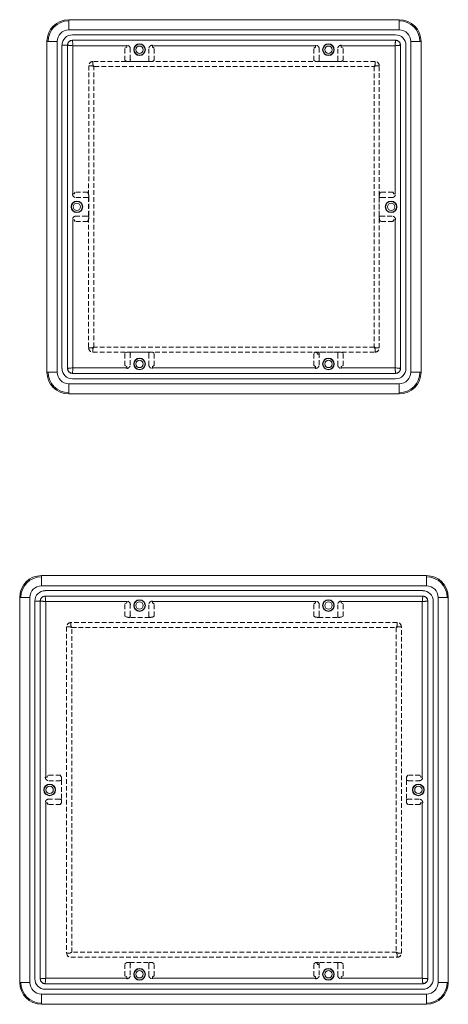
# Model space of a CAD drawing. Extents: x -2553 to 16903, y -23821 to -11697.
# Drawn here: x 6579 to 6697, y -12489 to -12218 of the extents above; entities that cross this region are included whole.
import ezdxf

# ---------------------------------------------------------------- set-up
doc = ezdxf.new("R2010")
doc.units = 0
doc.linetypes.add('HIDDEN', pattern=[1.905, 1.27, -0.635])
doc.layers.add('Ablak', color=4, linetype='CONTINUOUS')
doc.layers.add('Méret', color=3, linetype='CONTINUOUS')

# ---------------------------------------------------------------- blocks, each defined once
blk = doc.blocks.new('Kis MOA')
at = {"layer": 'Ablak', "linetype": 'Continuous', "lineweight": 15}
for p, q in [((-3320.19, -351.52), (-3320.19, -348.7)), ((-3228.83, -348.71), (-3320.19, -348.7)), ((-3229.19, -351.52), (-3229.19, -348.7)), ((-3229.19, -351.52), (-3320.19, -351.52)), ((-3326.19, -354.7), (-3323.37, -354.7)), ((-3326.19, -354.7), (-3326.19, -445.7)), ((-3323.37, -354.7), (-3323.37, -445.7)), ((-3319.16, -352.85), (-3230.21, -352.85)), ((-3230.21, -354.35), (-3319.16, -354.35)), ((-3319.16, -354.37), (-3230.21, -354.37)), ((-3230.21, -352.85), (-3230.21, -354.35)), ((-3226, -445.7), (-3226, -354.7)), ((-3226, -354.7), (-3223.19, -354.7)), ((-3223.19, -445.7), (-3223.19, -354.7)), ((-3322.04, -444.68), (-3322.04, -355.73)), ((-3320.54, -355.73), (-3320.54, -444.68)), ((-3320.52, -355.73), (-3320.52, -444.68)), ((-3278.23, -355.87), (-3319.02, -355.87)), ((-3319.02, -355.87), (-3319.02, -370.66)), ((-3230.35, -355.87), (-3271.15, -355.87)), ((-3230.35, -370.66), (-3230.35, -355.87)), ((-3228.85, -444.68), (-3228.85, -355.73)), ((-3228.83, -444.68), (-3228.83, -355.73)), ((-3227.34, -355.73), (-3227.34, -444.68)), ((-3319.02, -377.74), (-3319.02, -422.66)), ((-3230.35, -422.66), (-3230.35, -377.74)), ((-3319.02, -429.74), (-3319.02, -444.54)), ((-3230.35, -444.54), (-3230.35, -429.74)), ((-3326.19, -445.7), (-3323.37, -445.7)), ((-3319.16, -446.04), (-3230.21, -446.04)), ((-3319.16, -446.06), (-3230.21, -446.06)), ((-3319.02, -444.54), (-3278.23, -444.54)), ((-3271.15, -444.54), (-3230.35, -444.54)), ((-3226, -445.7), (-3223.19, -445.7)), ((-3320.19, -451.7), (-3320.19, -448.89)), ((-3320.19, -448.89), (-3229.19, -448.89)), ((-3230.21, -447.55), (-3319.16, -447.55)), ((-3229.19, -451.7), (-3229.19, -448.89)), ((-3320.19, -451.7), (-3229.19, -451.7))]:
    blk.add_line(p, q, dxfattribs=at)
at = {"layer": 'Ablak', "linetype": 'HIDDEN', "lineweight": 0}
for p, q in [((-3278.23, -356.23), (-3278.71, -356.52)), ((-3278.71, -359.89), (-3278.71, -356.52)), ((-3278.23, -356.23), (-3278.23, -355.73)), ((-3277.23, -359.68), (-3277.23, -356.73)), ((-3272.14, -356.73), (-3272.14, -359.68)), ((-3271.15, -356.23), (-3271.15, -355.73)), ((-3270.66, -356.52), (-3271.15, -356.23)), ((-3270.66, -359.89), (-3270.66, -356.52)), ((-3235.86, -360.2), (-3313.51, -360.18)), ((-3313.51, -361.08), (-3313.51, -360.18)), ((-3278.71, -359.89), (-3278.23, -360.18)), ((-3272, -360.2), (-3277.38, -360.2)), ((-3271.15, -360.18), (-3270.66, -359.89)), ((-3235.86, -361.1), (-3235.86, -360.2)), ((-3314.69, -361.36), (-3314.69, -439.03)), ((-3313.79, -361.36), (-3314.69, -361.36)), ((-3313.3, -438.81), (-3313.3, -361.58)), ((-3313.29, -361.58), (-3236.08, -361.6)), ((-3236.08, -361.82), (-3236.08, -438.81)), ((-3235.58, -361.38), (-3234.69, -361.38)), ((-3234.69, -439.03), (-3234.69, -361.6)), ((-3318.66, -370.66), (-3319.16, -370.66)), ((-3318.37, -370.18), (-3318.66, -370.66)), ((-3318.37, -370.18), (-3315, -370.18)), ((-3314.71, -370.66), (-3315, -370.18)), ((-3234.37, -370.18), (-3234.66, -370.66)), ((-3234.37, -370.18), (-3231, -370.18)), ((-3230.71, -370.66), (-3231, -370.18)), ((-3230.71, -370.66), (-3230.21, -370.66)), ((-3318.16, -371.66), (-3315.21, -371.66)), ((-3314.69, -371.51), (-3314.69, -376.89)), ((-3234.69, -376.89), (-3234.69, -371.51)), ((-3234.16, -371.66), (-3231.21, -371.66)), ((-3318.66, -377.74), (-3319.16, -377.74)), ((-3318.66, -377.74), (-3318.37, -378.23)), ((-3318.37, -378.23), (-3315, -378.23)), ((-3315.21, -376.75), (-3318.16, -376.75)), ((-3315, -378.23), (-3314.71, -377.74)), ((-3234.66, -377.74), (-3234.37, -378.23)), ((-3234.37, -378.23), (-3231, -378.23)), ((-3231.21, -376.75), (-3234.16, -376.75)), ((-3231, -378.23), (-3230.71, -377.74)), ((-3230.71, -377.74), (-3230.21, -377.74)), ((-3318.66, -422.66), (-3319.16, -422.66)), ((-3318.37, -422.18), (-3318.66, -422.66)), ((-3318.37, -422.18), (-3315, -422.18)), ((-3314.71, -422.66), (-3315, -422.18)), ((-3234.37, -422.18), (-3234.66, -422.66)), ((-3234.37, -422.18), (-3231, -422.18)), ((-3230.71, -422.66), (-3231, -422.18)), ((-3230.71, -422.66), (-3230.21, -422.66)), ((-3318.16, -423.66), (-3315.21, -423.66)), ((-3315.21, -423.16), (-3315.21, -423.66)), ((-3314.69, -428.89), (-3314.69, -423.51)), ((-3234.69, -423.51), (-3234.69, -428.89)), ((-3234.16, -423.66), (-3231.21, -423.66)), ((-3318.66, -429.74), (-3319.16, -429.74)), ((-3318.66, -429.74), (-3318.37, -430.23)), ((-3318.37, -430.23), (-3315, -430.23)), ((-3315.21, -428.75), (-3318.16, -428.75)), ((-3315, -430.23), (-3314.71, -429.74)), ((-3234.66, -429.74), (-3234.37, -430.23)), ((-3234.37, -430.23), (-3231, -430.23)), ((-3231.21, -428.75), (-3234.16, -428.75)), ((-3231, -430.23), (-3230.71, -429.74)), ((-3230.71, -429.74), (-3230.21, -429.74)), ((-3236.08, -438.81), (-3313.3, -438.81)), ((-3314.69, -439.03), (-3313.79, -439.03)), ((-3313.51, -440.2), (-3313.51, -439.31)), ((-3313.51, -440.2), (-3235.86, -440.2)), ((-3278.23, -440.23), (-3278.71, -440.52)), ((-3278.71, -443.89), (-3278.71, -440.52)), ((-3272, -440.2), (-3277.38, -440.2)), ((-3277.23, -443.68), (-3277.23, -440.73)), ((-3272.14, -440.73), (-3272.14, -443.68)), ((-3270.66, -440.52), (-3271.15, -440.23)), ((-3270.66, -443.89), (-3270.66, -440.52)), ((-3235.86, -440.2), (-3235.86, -439.31)), ((-3235.58, -439.03), (-3234.69, -439.03)), ((-3278.71, -443.89), (-3278.23, -444.18)), ((-3278.23, -444.18), (-3278.23, -444.68)), ((-3271.15, -444.18), (-3270.66, -443.89)), ((-3271.15, -444.18), (-3271.15, -444.68))]:
    blk.add_line(p, q, dxfattribs=at)
at = {"layer": 'Ablak', "lineweight": 0}
for centre, radius in [((-3274.69, -356.95), 1.6), ((-3274.69, -356.95), 1.51), ((-3274.69, -356.95), 1.01), ((-3317.94, -374.2), 1.6), ((-3317.94, -374.2), 1.51), ((-3317.94, -374.2), 1.01), ((-3231.44, -374.2), 1.6), ((-3231.44, -374.2), 1.51), ((-3231.44, -374.2), 1.01), ((-3317.94, -426.2), 1.6), ((-3317.94, -426.2), 1.51), ((-3317.94, -426.2), 1.01), ((-3231.44, -426.2), 1.6), ((-3231.44, -426.2), 1.51), ((-3231.44, -426.2), 1.01), ((-3274.69, -443.45), 1.6), ((-3274.69, -443.45), 1.51), ((-3274.69, -443.45), 1.01)]:
    blk.add_circle(centre, radius, dxfattribs=at)
at = {"layer": 'Ablak', "linetype": 'Continuous', "lineweight": 15}
for centre, radius, start, end in [((-3320.19, -354.7), 6, 90, 180), ((-3320.19, -354.7), 5.67, 90, 180), ((-3229.19, -354.7), 6, 0, 90), ((-3229.19, -354.7), 5.67, 0, 90), ((-3320.19, -354.7), 3.18, 90, 180), ((-3229.19, -354.7), 3.18, 0, 90), ((-3319.16, -355.73), 2.87, 90, 180), ((-3319.16, -355.73), 1.38, 90, 180), ((-3230.21, -355.73), 2.87, 0, 90), ((-3230.21, -355.73), 1.38, 0, 90), ((-3320.19, -445.7), 6, 180, 270), ((-3320.19, -445.7), 5.67, 180, 270), ((-3320.19, -445.7), 3.18, 180, 270), ((-3319.16, -444.68), 2.87, 180, 270), ((-3319.16, -444.68), 1.38, 180, 270), ((-3230.21, -444.68), 1.38, 270, 0), ((-3230.21, -444.68), 2.87, 270, 0), ((-3229.19, -445.7), 3.18, 270, 0), ((-3229.19, -445.7), 5.67, 270, 0), ((-3229.19, -445.7), 6, 270, 0)]:
    blk.add_arc(centre, radius, start, end, dxfattribs=at)
at = {"layer": 'Ablak', "linetype": 'HIDDEN', "lineweight": 0}
for centre, radius, start, end in [((-3278.23, -356.73), 0.997, 0.0254, 90.1145), ((-3271.15, -356.73), 0.997, 89.8855, 179.9746), ((-3313.51, -361.36), 1.17, 90, 180), ((-3278.22, -359.68), 0.996, 328.389, 0.0134), ((-3271.15, -359.68), 0.996, 179.9866, 211.611), ((-3235.86, -361.38), 1.17, 0, 90), ((-3318.16, -370.66), 0.997, 179.8855, 269.9746), ((-3231.21, -370.66), 0.997, 270.0254, 0.1145), ((-3315.21, -370.67), 0.996, 269.9866, 301.611), ((-3234.16, -370.67), 0.996, 238.389, 270.0134), ((-3318.16, -377.74), 0.997, 90.0254, 180.1145), ((-3315.21, -377.74), 0.996, 58.389, 90.0134), ((-3234.16, -377.74), 0.996, 89.9866, 121.611), ((-3231.21, -377.74), 0.997, 359.8855, 89.9746), ((-3318.16, -422.66), 0.997, 179.8855, 269.9746), ((-3315.21, -422.67), 0.496, 269.8173, 0.602), ((-3231.21, -422.66), 0.997, 270.0254, 0.1145), ((-3315.21, -422.67), 0.996, 269.9866, 301.611), ((-3234.16, -422.67), 0.996, 238.389, 270.0134), ((-3318.16, -429.74), 0.997, 90.0254, 180.1145), ((-3315.21, -429.74), 0.996, 58.389, 90.0134), ((-3234.16, -429.74), 0.996, 89.9866, 121.611), ((-3231.21, -429.74), 0.997, 359.8855, 89.9746), ((-3313.51, -439.03), 1.17, 180, 270), ((-3278.22, -440.73), 0.996, 359.9866, 31.611), ((-3271.15, -440.73), 0.996, 148.389, 180.0134), ((-3235.86, -439.03), 1.17, 270, 0), ((-3278.23, -443.68), 0.997, 269.8855, 359.9746), ((-3271.15, -443.68), 0.997, 180.0254, 270.1145)]:
    blk.add_arc(centre, radius, start, end, dxfattribs=at)
at = {"layer": 'Ablak', "linetype": 'Continuous', "lineweight": 15}
for points, knots in [([(-3320.52, -355.73), (-3320.52, -355.69), (-3320.52, -355.62), (-3320.5, -355.51), (-3320.48, -355.4), (-3320.45, -355.3), (-3320.41, -355.2), (-3320.36, -355.1), (-3320.31, -355.01), (-3320.25, -354.93), (-3320.19, -354.85), (-3320.1, -354.75), (-3319.97, -354.63), (-3319.79, -354.52), (-3319.59, -354.44), (-3319.38, -354.38), (-3319.24, -354.38), (-3319.16, -354.37)], [0, 0, 0, 0, 0.052537, 0.104495, 0.155882, 0.206704, 0.256969, 0.306685, 0.355857, 0.404494, 0.452603, 0.500191, 0.595816, 0.693552, 0.793456, 0.895586, 1, 1, 1, 1]), ([(-3319.16, -354.37), (-3319.16, -354.38), (-3319.16, -354.4), (-3319.15, -354.45), (-3319.15, -354.48), (-3319.14, -354.6), (-3319.13, -354.72), (-3319.11, -354.99), (-3319.09, -355.15), (-3319.06, -355.49), (-3319.04, -355.68), (-3319.02, -355.87)], [0, 0, 0, 0, 0.125, 0.125, 0.25, 0.25, 0.5, 0.5, 0.75, 0.75, 1, 1, 1, 1]), ([(-3230.21, -354.37), (-3230.21, -354.38), (-3230.21, -354.38), (-3230.22, -354.41), (-3230.22, -354.44), (-3230.22, -354.49), (-3230.23, -354.54), (-3230.23, -354.6), (-3230.24, -354.68), (-3230.25, -354.76), (-3230.26, -354.88), (-3230.28, -355.06), (-3230.3, -355.3), (-3230.32, -355.57), (-3230.34, -355.76), (-3230.35, -355.87)], [0, 0, 0, 0, 0.0524417, 0.1056464, 0.1596169, 0.2143557, 0.2698654, 0.3261483, 0.3832068, 0.441043, 0.499659, 0.6184454, 0.7497171, 0.854243, 1, 1, 1, 1]), ([(-3230.21, -354.37), (-3230.17, -354.37), (-3230.1, -354.37), (-3229.99, -354.39), (-3229.88, -354.41), (-3229.78, -354.44), (-3229.68, -354.48), (-3229.59, -354.53), (-3229.49, -354.58), (-3229.41, -354.64), (-3229.33, -354.7), (-3229.23, -354.79), (-3229.12, -354.92), (-3229.01, -355.1), (-3228.92, -355.3), (-3228.87, -355.51), (-3228.86, -355.65), (-3228.85, -355.73)], [0, 0, 0, 0, 0.052537, 0.104495, 0.155882, 0.206704, 0.256969, 0.306685, 0.355857, 0.404494, 0.452603, 0.500191, 0.595813, 0.693547, 0.793452, 0.895583, 1, 1, 1, 1]), ([(-3320.52, -355.73), (-3320.51, -355.73), (-3320.49, -355.73), (-3320.44, -355.74), (-3320.41, -355.74), (-3320.29, -355.75), (-3320.17, -355.76), (-3319.9, -355.79), (-3319.74, -355.8), (-3319.4, -355.83), (-3319.21, -355.85), (-3319.02, -355.87)], [0, 0, 0, 0, 0.125, 0.125, 0.25, 0.25, 0.5, 0.5, 0.75, 0.75, 1, 1, 1, 1]), ([(-3228.85, -355.73), (-3228.86, -355.73), (-3228.88, -355.73), (-3228.93, -355.74), (-3228.96, -355.74), (-3229.09, -355.75), (-3229.2, -355.76), (-3229.47, -355.79), (-3229.63, -355.8), (-3229.98, -355.83), (-3230.16, -355.85), (-3230.35, -355.87)], [0, 0, 0, 0, 0.125, 0.125, 0.25, 0.25, 0.5, 0.5, 0.75, 0.75, 1, 1, 1, 1]), ([(-3320.52, -444.68), (-3320.51, -444.68), (-3320.51, -444.68), (-3320.48, -444.68), (-3320.45, -444.67), (-3320.4, -444.67), (-3320.35, -444.66), (-3320.29, -444.66), (-3320.21, -444.65), (-3320.13, -444.64), (-3320.01, -444.63), (-3319.83, -444.61), (-3319.59, -444.59), (-3319.32, -444.57), (-3319.13, -444.55), (-3319.02, -444.54)], [0, 0, 0, 0, 0.052438, 0.10564, 0.159609, 0.214347, 0.269856, 0.32614, 0.383201, 0.441039, 0.499659, 0.618424, 0.749717, 0.854228, 1, 1, 1, 1]), ([(-3319.16, -446.04), (-3319.2, -446.03), (-3319.27, -446.03), (-3319.38, -446.02), (-3319.49, -446), (-3319.59, -445.96), (-3319.69, -445.93), (-3319.79, -445.88), (-3319.88, -445.83), (-3319.96, -445.77), (-3320.04, -445.71), (-3320.14, -445.61), (-3320.26, -445.48), (-3320.37, -445.31), (-3320.45, -445.11), (-3320.51, -444.9), (-3320.52, -444.75), (-3320.52, -444.68)], [0, 0, 0, 0, 0.052535, 0.104492, 0.155878, 0.2067, 0.256965, 0.30668, 0.355853, 0.404491, 0.452602, 0.500191, 0.595813, 0.693547, 0.793452, 0.895583, 1, 1, 1, 1]), ([(-3319.16, -446.04), (-3319.16, -446.03), (-3319.16, -446.01), (-3319.15, -445.96), (-3319.15, -445.93), (-3319.14, -445.8), (-3319.13, -445.69), (-3319.11, -445.42), (-3319.09, -445.26), (-3319.06, -444.91), (-3319.04, -444.73), (-3319.02, -444.54)], [0, 0, 0, 0, 0.125, 0.125, 0.25, 0.25, 0.5, 0.5, 0.75, 0.75, 1, 1, 1, 1]), ([(-3230.21, -446.04), (-3230.21, -446.03), (-3230.21, -446.02), (-3230.22, -446), (-3230.22, -445.96), (-3230.22, -445.92), (-3230.23, -445.87), (-3230.23, -445.8), (-3230.24, -445.73), (-3230.25, -445.65), (-3230.26, -445.52), (-3230.28, -445.34), (-3230.3, -445.11), (-3230.32, -444.84), (-3230.34, -444.65), (-3230.35, -444.54)], [0, 0, 0, 0, 0.052438, 0.10564, 0.159609, 0.214347, 0.269856, 0.32614, 0.383201, 0.441039, 0.499659, 0.618424, 0.749717, 0.854228, 1, 1, 1, 1]), ([(-3228.85, -444.68), (-3228.86, -444.68), (-3228.87, -444.68), (-3228.89, -444.68), (-3228.93, -444.67), (-3228.97, -444.67), (-3229.02, -444.66), (-3229.09, -444.66), (-3229.16, -444.65), (-3229.24, -444.64), (-3229.37, -444.63), (-3229.55, -444.61), (-3229.78, -444.59), (-3230.06, -444.57), (-3230.24, -444.55), (-3230.35, -444.54)], [0, 0, 0, 0, 0.052442, 0.105646, 0.159617, 0.214356, 0.269865, 0.326148, 0.383207, 0.441043, 0.499659, 0.618445, 0.749717, 0.854243, 1, 1, 1, 1]), ([(-3228.85, -444.68), (-3228.86, -444.72), (-3228.86, -444.79), (-3228.87, -444.9), (-3228.9, -445.01), (-3228.93, -445.11), (-3228.96, -445.21), (-3229.01, -445.31), (-3229.06, -445.4), (-3229.12, -445.48), (-3229.18, -445.56), (-3229.28, -445.66), (-3229.41, -445.77), (-3229.58, -445.88), (-3229.78, -445.97), (-3229.99, -446.02), (-3230.14, -446.03), (-3230.21, -446.04)], [0, 0, 0, 0, 0.052537, 0.104495, 0.155882, 0.206704, 0.256969, 0.306685, 0.355857, 0.404494, 0.452603, 0.500191, 0.595816, 0.693552, 0.793456, 0.895586, 1, 1, 1, 1])]:
    blk.add_open_spline(points, degree=3, knots=knots, dxfattribs=at)
at = {"layer": 'Ablak', "linetype": 'HIDDEN', "lineweight": 0}
for points, knots in [([(-3277.38, -360.2), (-3277.55, -360.2), (-3277.71, -360.2), (-3277.99, -360.19), (-3278.11, -360.18), (-3278.23, -360.18)], [0, 0, 0, 0, 0.5, 0.5, 1, 1, 1, 1]), ([(-3272, -360.2), (-3271.83, -360.2), (-3271.67, -360.2), (-3271.39, -360.19), (-3271.26, -360.18), (-3271.15, -360.18)], [0, 0, 0, 0, 0.5, 0.5, 1, 1, 1, 1]), ([(-3313.79, -361.36), (-3313.79, -361.36), (-3313.79, -361.36), (-3313.78, -361.36), (-3313.77, -361.37), (-3313.76, -361.37), (-3313.76, -361.37), (-3313.74, -361.38), (-3313.72, -361.39), (-3313.69, -361.4), (-3313.68, -361.4), (-3313.66, -361.41), (-3313.65, -361.42), (-3313.62, -361.43), (-3313.61, -361.44), (-3313.58, -361.45), (-3313.57, -361.45), (-3313.54, -361.47), (-3313.53, -361.47), (-3313.5, -361.48), (-3313.49, -361.49), (-3313.46, -361.5), (-3313.44, -361.51), (-3313.41, -361.52), (-3313.4, -361.53), (-3313.35, -361.55), (-3313.32, -361.57), (-3313.29, -361.58)], [0, 0, 0, 0, 0.116715, 0.116715, 0.175073, 0.175073, 0.23343, 0.23343, 0.361976, 0.361976, 0.426249, 0.426249, 0.490522, 0.490522, 0.556111, 0.556111, 0.621701, 0.621701, 0.68729, 0.68729, 0.75288, 0.75288, 0.81466, 0.81466, 0.87644, 0.87644, 1, 1, 1, 1]), ([(-3313.51, -361.08), (-3313.51, -361.08), (-3313.51, -361.08), (-3313.51, -361.1), (-3313.5, -361.12), (-3313.48, -361.15), (-3313.47, -361.19), (-3313.44, -361.25), (-3313.41, -361.31), (-3313.38, -361.39), (-3313.34, -361.48), (-3313.31, -361.54), (-3313.29, -361.58)], [0, 0, 0, 0, 0.0778198, 0.1575269, 0.2393852, 0.3236386, 0.4105106, 0.5002051, 0.6177819, 0.7500048, 0.8535056, 1, 1, 1, 1]), ([(-3235.86, -361.1), (-3235.86, -361.1), (-3235.86, -361.1), (-3235.87, -361.12), (-3235.88, -361.14), (-3235.89, -361.17), (-3235.91, -361.21), (-3235.93, -361.26), (-3235.96, -361.33), (-3236, -361.41), (-3236.04, -361.5), (-3236.07, -361.56), (-3236.08, -361.6)], [0, 0, 0, 0, 0.0778198, 0.1575269, 0.2393852, 0.3236386, 0.4105106, 0.5002051, 0.6177819, 0.7500048, 0.8535056, 1, 1, 1, 1]), ([(-3235.58, -361.38), (-3235.58, -361.38), (-3235.59, -361.38), (-3235.6, -361.38), (-3235.6, -361.38), (-3235.61, -361.39), (-3235.62, -361.39), (-3235.64, -361.4), (-3235.66, -361.4), (-3235.69, -361.42), (-3235.7, -361.42), (-3235.72, -361.43), (-3235.73, -361.44), (-3235.75, -361.45), (-3235.77, -361.45), (-3235.79, -361.46), (-3235.81, -361.47), (-3235.83, -361.48), (-3235.85, -361.49), (-3235.88, -361.5), (-3235.89, -361.51), (-3235.92, -361.52), (-3235.94, -361.53), (-3235.96, -361.54), (-3235.98, -361.55), (-3236.02, -361.57), (-3236.05, -361.58), (-3236.08, -361.6)], [0, 0, 0, 0, 0.116715, 0.116715, 0.175073, 0.175073, 0.23343, 0.23343, 0.361976, 0.361976, 0.426249, 0.426249, 0.490522, 0.490522, 0.556111, 0.556111, 0.621701, 0.621701, 0.68729, 0.68729, 0.75288, 0.75288, 0.81466, 0.81466, 0.87644, 0.87644, 1, 1, 1, 1]), ([(-3314.69, -371.51), (-3314.69, -371.35), (-3314.69, -371.18), (-3314.7, -370.9), (-3314.71, -370.78), (-3314.71, -370.66)], [0, 0, 0, 0, 0.5, 0.5, 1, 1, 1, 1]), ([(-3234.69, -371.51), (-3234.69, -371.35), (-3234.68, -371.18), (-3234.67, -370.9), (-3234.67, -370.78), (-3234.66, -370.66)], [0, 0, 0, 0, 0.5, 0.5, 1, 1, 1, 1]), ([(-3314.69, -376.89), (-3314.69, -377.06), (-3314.69, -377.22), (-3314.7, -377.5), (-3314.71, -377.63), (-3314.71, -377.74)], [0, 0, 0, 0, 0.5, 0.5, 1, 1, 1, 1]), ([(-3234.69, -376.89), (-3234.69, -377.06), (-3234.68, -377.22), (-3234.67, -377.5), (-3234.67, -377.63), (-3234.66, -377.74)], [0, 0, 0, 0, 0.5, 0.5, 1, 1, 1, 1]), ([(-3314.69, -423.51), (-3314.69, -423.35), (-3314.69, -423.18), (-3314.7, -422.9), (-3314.71, -422.78), (-3314.71, -422.66)], [0, 0, 0, 0, 0.5, 0.5, 1, 1, 1, 1]), ([(-3234.69, -423.51), (-3234.69, -423.35), (-3234.68, -423.18), (-3234.67, -422.9), (-3234.67, -422.78), (-3234.66, -422.66)], [0, 0, 0, 0, 0.5, 0.5, 1, 1, 1, 1]), ([(-3314.69, -428.89), (-3314.69, -429.06), (-3314.69, -429.22), (-3314.7, -429.5), (-3314.71, -429.63), (-3314.71, -429.74)], [0, 0, 0, 0, 0.5, 0.5, 1, 1, 1, 1]), ([(-3234.69, -428.89), (-3234.69, -429.06), (-3234.68, -429.22), (-3234.67, -429.5), (-3234.67, -429.63), (-3234.66, -429.74)], [0, 0, 0, 0, 0.5, 0.5, 1, 1, 1, 1]), ([(-3313.79, -439.03), (-3313.79, -439.03), (-3313.79, -439.03), (-3313.77, -439.02), (-3313.75, -439.01), (-3313.72, -439), (-3313.68, -438.98), (-3313.63, -438.96), (-3313.56, -438.93), (-3313.48, -438.89), (-3313.39, -438.85), (-3313.33, -438.83), (-3313.29, -438.81)], [0, 0, 0, 0, 0.07783, 0.157544, 0.239404, 0.323655, 0.410521, 0.500205, 0.617829, 0.750005, 0.853538, 1, 1, 1, 1]), ([(-3313.51, -439.31), (-3313.51, -439.31), (-3313.51, -439.3), (-3313.51, -439.29), (-3313.51, -439.29), (-3313.5, -439.28), (-3313.5, -439.27), (-3313.49, -439.25), (-3313.49, -439.23), (-3313.47, -439.21), (-3313.47, -439.2), (-3313.46, -439.17), (-3313.45, -439.16), (-3313.44, -439.14), (-3313.44, -439.13), (-3313.43, -439.1), (-3313.42, -439.09), (-3313.41, -439.06), (-3313.4, -439.04), (-3313.39, -439.02), (-3313.38, -439), (-3313.37, -438.97), (-3313.36, -438.96), (-3313.35, -438.93), (-3313.34, -438.91), (-3313.32, -438.87), (-3313.31, -438.84), (-3313.29, -438.81)], [0, 0, 0, 0, 0.116715, 0.116715, 0.175073, 0.175073, 0.23343, 0.23343, 0.361976, 0.361976, 0.426249, 0.426249, 0.490522, 0.490522, 0.556111, 0.556111, 0.621701, 0.621701, 0.68729, 0.68729, 0.75288, 0.75288, 0.81466, 0.81466, 0.87644, 0.87644, 1, 1, 1, 1]), ([(-3235.86, -439.31), (-3235.86, -439.31), (-3235.86, -439.3), (-3235.87, -439.29), (-3235.88, -439.26), (-3235.89, -439.23), (-3235.91, -439.19), (-3235.93, -439.14), (-3235.96, -439.07), (-3236, -438.99), (-3236.04, -438.91), (-3236.07, -438.84), (-3236.08, -438.81)], [0, 0, 0, 0, 0.07783, 0.157544, 0.239404, 0.323655, 0.410521, 0.500205, 0.617829, 0.750005, 0.853538, 1, 1, 1, 1]), ([(-3235.58, -439.03), (-3235.59, -439.03), (-3235.59, -439.03), (-3235.6, -439.02), (-3235.63, -439.01), (-3235.66, -439), (-3235.7, -438.98), (-3235.75, -438.96), (-3235.82, -438.93), (-3235.9, -438.89), (-3235.99, -438.85), (-3236.05, -438.83), (-3236.08, -438.81)], [0, 0, 0, 0, 0.07782, 0.157527, 0.239385, 0.323639, 0.410511, 0.500205, 0.617782, 0.750005, 0.853506, 1, 1, 1, 1]), ([(-3277.38, -440.2), (-3277.55, -440.2), (-3277.71, -440.21), (-3277.99, -440.22), (-3278.11, -440.22), (-3278.23, -440.23)], [0, 0, 0, 0, 0.5, 0.5, 1, 1, 1, 1]), ([(-3272, -440.2), (-3271.83, -440.2), (-3271.67, -440.21), (-3271.39, -440.22), (-3271.26, -440.22), (-3271.15, -440.23)], [0, 0, 0, 0, 0.5, 0.5, 1, 1, 1, 1])]:
    blk.add_open_spline(points, degree=3, knots=knots, dxfattribs=at)
blk = doc.blocks.new('Új MOA')
at = {"layer": 'Ablak', "linetype": 'Continuous', "lineweight": 15}
for p, q in [((1354.38, 1929.9), (1354.38, 1932.72)), ((1460.38, 1932.72), (1354.38, 1932.72)), ((1460.38, 1929.9), (1460.38, 1932.72)), ((1460.38, 1929.9), (1354.38, 1929.9)), ((1355.4, 1928.57), (1459.35, 1928.57)), ((1355.4, 1927.05), (1459.35, 1927.07)), ((1459.35, 1927.07), (1355.4, 1927.07)), ((1459.35, 1928.57), (1459.35, 1927.07)), ((1348.38, 1926.72), (1351.2, 1926.72)), ((1348.38, 1926.72), (1348.38, 1820.72)), ((1351.2, 1926.72), (1351.2, 1820.72)), ((1352.53, 1821.74), (1352.53, 1925.69)), ((1354.02, 1925.69), (1354.02, 1821.74)), ((1403.84, 1925.55), (1355.54, 1925.55)), ((1355.54, 1925.55), (1355.54, 1903.26)), ((1459.22, 1925.55), (1410.92, 1925.55)), ((1459.22, 1903.26), (1459.22, 1925.55)), ((1460.74, 1821.74), (1460.74, 1925.69)), ((1462.23, 1925.69), (1462.23, 1821.74)), ((1463.56, 1820.72), (1463.56, 1926.72)), ((1463.56, 1926.72), (1466.38, 1926.72)), ((1466.38, 1820.72), (1466.38, 1926.72)), ((1355.54, 1896.17), (1355.54, 1851.26)), ((1459.22, 1851.26), (1459.22, 1896.17)), ((1355.54, 1844.17), (1355.54, 1821.88)), ((1459.22, 1821.88), (1459.22, 1844.17)), ((1355.54, 1821.88), (1403.84, 1821.88)), ((1410.92, 1821.88), (1459.22, 1821.88)), ((1348.38, 1820.72), (1351.2, 1820.72)), ((1355.4, 1820.36), (1459.35, 1820.38)), ((1459.35, 1818.87), (1355.4, 1818.87)), ((1463.56, 1820.72), (1466.38, 1820.72)), ((1354.38, 1814.72), (1354.38, 1817.53)), ((1354.38, 1817.53), (1460.38, 1817.53)), ((1460.38, 1814.72), (1460.38, 1817.53)), ((1354.38, 1814.72), (1460.38, 1814.72))]:
    blk.add_line(p, q, dxfattribs=at)
at = {"layer": 'Ablak', "linetype": 'HIDDEN', "lineweight": 0}
for p, q in [((1403.84, 1925.19), (1403.35, 1924.9)), ((1403.35, 1921.53), (1403.35, 1924.9)), ((1403.84, 1925.19), (1403.84, 1925.69)), ((1404.84, 1921.74), (1404.84, 1924.69)), ((1409.92, 1924.69), (1409.92, 1921.74)), ((1410.92, 1925.19), (1410.92, 1925.69)), ((1411.41, 1924.9), (1410.92, 1925.19)), ((1411.41, 1921.53), (1411.41, 1924.9)), ((1403.35, 1921.53), (1403.84, 1921.24)), ((1410.92, 1921.24), (1411.41, 1921.53)), ((1362.48, 1918.89), (1362.48, 1919.79)), ((1452.27, 1919.79), (1362.48, 1919.79)), ((1410.07, 1921.22), (1404.69, 1921.22)), ((1452.27, 1918.89), (1452.27, 1919.79)), ((1361.31, 1918.61), (1361.31, 1828.82)), ((1362.7, 1829.04), (1362.7, 1918.39)), ((1362.7, 1918.39), (1452.05, 1918.39)), ((1452.05, 1918.39), (1452.05, 1829.04)), ((1452.55, 1918.61), (1453.45, 1918.61)), ((1453.45, 1828.82), (1453.45, 1918.61)), ((1355.9, 1903.26), (1355.41, 1903.26)), ((1356.2, 1903.74), (1355.9, 1903.26)), ((1356.2, 1903.74), (1359.56, 1903.74)), ((1359.85, 1903.26), (1359.56, 1903.74)), ((1455.2, 1903.74), (1454.9, 1903.26)), ((1455.2, 1903.74), (1458.56, 1903.74)), ((1458.85, 1903.26), (1458.56, 1903.74)), ((1458.85, 1903.26), (1459.35, 1903.26)), ((1356.4, 1902.26), (1359.36, 1902.26)), ((1359.88, 1902.41), (1359.88, 1897.03)), ((1454.88, 1897.03), (1454.88, 1902.41)), ((1455.4, 1902.26), (1458.36, 1902.26)), ((1359.36, 1897.17), (1356.4, 1897.17)), ((1458.36, 1897.17), (1455.4, 1897.17)), ((1355.9, 1896.17), (1355.41, 1896.17)), ((1355.9, 1896.17), (1356.2, 1895.69)), ((1356.2, 1895.69), (1359.56, 1895.69)), ((1359.56, 1895.69), (1359.85, 1896.17)), ((1454.9, 1896.17), (1455.2, 1895.69)), ((1455.2, 1895.69), (1458.56, 1895.69)), ((1458.56, 1895.69), (1458.85, 1896.17)), ((1458.85, 1896.17), (1459.35, 1896.17)), ((1355.9, 1851.26), (1355.41, 1851.26)), ((1356.2, 1851.74), (1355.9, 1851.26)), ((1356.2, 1851.74), (1359.56, 1851.74)), ((1359.85, 1851.26), (1359.56, 1851.74)), ((1455.2, 1851.74), (1454.9, 1851.26)), ((1455.2, 1851.74), (1458.56, 1851.74)), ((1458.85, 1851.26), (1458.56, 1851.74)), ((1458.85, 1851.26), (1459.35, 1851.26)), ((1356.4, 1850.26), (1359.36, 1850.26)), ((1359.36, 1850.76), (1359.36, 1850.26)), ((1359.88, 1845.03), (1359.88, 1850.41)), ((1454.88, 1850.41), (1454.88, 1845.03)), ((1455.4, 1850.26), (1458.36, 1850.26)), ((1355.9, 1844.17), (1355.41, 1844.17)), ((1355.9, 1844.17), (1356.2, 1843.69)), ((1356.2, 1843.69), (1359.56, 1843.69)), ((1359.36, 1845.17), (1356.4, 1845.17)), ((1359.56, 1843.69), (1359.85, 1844.17)), ((1454.9, 1844.17), (1455.2, 1843.69)), ((1455.2, 1843.69), (1458.56, 1843.69)), ((1458.36, 1845.17), (1455.4, 1845.17)), ((1458.56, 1843.69), (1458.85, 1844.17)), ((1458.85, 1844.17), (1459.35, 1844.17)), ((1361.31, 1828.82), (1362.21, 1828.82)), ((1362.48, 1827.65), (1362.48, 1828.54)), ((1362.48, 1827.65), (1452.27, 1827.65)), ((1452.05, 1829.04), (1362.7, 1829.04)), ((1452.27, 1827.65), (1452.27, 1828.54)), ((1452.55, 1828.82), (1453.45, 1828.82)), ((1403.84, 1826.19), (1403.35, 1825.9)), ((1403.35, 1822.53), (1403.35, 1825.9)), ((1410.07, 1826.22), (1404.69, 1826.22)), ((1404.84, 1822.74), (1404.84, 1825.69)), ((1409.92, 1825.69), (1409.92, 1822.74)), ((1411.41, 1825.9), (1410.92, 1826.19)), ((1411.41, 1822.53), (1411.41, 1825.9)), ((1403.35, 1822.53), (1403.84, 1822.24)), ((1403.84, 1822.24), (1403.84, 1821.74)), ((1410.92, 1822.24), (1411.41, 1822.53)), ((1410.92, 1822.24), (1410.92, 1821.74))]:
    blk.add_line(p, q, dxfattribs=at)
at = {"layer": 'Ablak', "lineweight": 0}
for centre, radius in [((1407.38, 1924.47), 1.6), ((1407.38, 1924.47), 1.51), ((1407.38, 1924.47), 1.01), ((1356.63, 1899.72), 1.6), ((1356.63, 1899.72), 1.51), ((1356.63, 1899.72), 1.01), ((1458.13, 1899.72), 1.6), ((1458.13, 1899.72), 1.51), ((1458.13, 1899.72), 1.01), ((1356.63, 1847.72), 1.6), ((1356.63, 1847.72), 1.51), ((1356.63, 1847.72), 1.01), ((1458.13, 1847.72), 1.6), ((1458.13, 1847.72), 1.51), ((1458.13, 1847.72), 1.01), ((1407.38, 1822.97), 1.6), ((1407.38, 1822.97), 1.51), ((1407.38, 1822.97), 1.01)]:
    blk.add_circle(centre, radius, dxfattribs=at)
at = {"layer": 'Ablak', "linetype": 'Continuous', "lineweight": 15}
for centre, radius, start, end in [((1354.38, 1926.72), 6, 90, 180), ((1354.38, 1926.72), 5.67, 90, 180), ((1460.38, 1926.72), 6, 0, 90), ((1460.38, 1926.72), 5.67, 0, 90), ((1354.38, 1926.72), 3.18, 90, 180), ((1460.38, 1926.72), 3.18, 0, 90), ((1355.4, 1925.69), 2.87, 90, 180), ((1355.4, 1925.69), 1.38, 90, 180), ((1459.35, 1925.69), 2.87, 0, 90), ((1459.35, 1925.69), 1.38, 0, 90), ((1355.4, 1821.74), 2.87, 180, 270), ((1355.4, 1821.74), 1.38, 180, 270), ((1459.35, 1821.74), 1.38, 270, 0), ((1459.35, 1821.74), 2.87, 270, 0), ((1354.38, 1820.72), 6, 180, 270), ((1354.38, 1820.72), 5.67, 180, 270), ((1354.38, 1820.72), 3.18, 180, 270), ((1460.38, 1820.72), 3.18, 270, 0), ((1460.38, 1820.72), 5.67, 270, 0), ((1460.38, 1820.72), 6, 270, 0)]:
    blk.add_arc(centre, radius, start, end, dxfattribs=at)
at = {"layer": 'Ablak', "linetype": 'HIDDEN', "lineweight": 0}
for centre, radius, start, end in [((1403.84, 1924.69), 0.997, 0.0254, 90.1145), ((1410.92, 1924.69), 0.997, 89.8855, 179.9746), ((1403.84, 1921.74), 0.996, 328.389, 0.0134), ((1410.92, 1921.74), 0.996, 179.9866, 211.611), ((1362.48, 1918.61), 1.17, 90, 180), ((1452.27, 1918.61), 1.17, 0, 90), ((1356.4, 1903.25), 0.997, 179.8855, 269.9746), ((1458.36, 1903.25), 0.997, 270.0254, 0.1145), ((1359.36, 1903.25), 0.996, 269.9866, 301.611), ((1455.4, 1903.25), 0.996, 238.389, 270.0134), ((1356.4, 1896.18), 0.997, 90.0254, 180.1145), ((1359.36, 1896.18), 0.996, 58.389, 90.0134), ((1455.4, 1896.18), 0.996, 89.9866, 121.611), ((1458.36, 1896.18), 0.997, 359.8855, 89.9746), ((1356.4, 1851.25), 0.997, 179.8855, 269.9746), ((1359.36, 1851.25), 0.496, 269.8173, 0.602), ((1458.36, 1851.25), 0.997, 270.0254, 0.1145), ((1359.36, 1851.25), 0.996, 269.9866, 301.611), ((1455.4, 1851.25), 0.996, 238.389, 270.0134), ((1356.4, 1844.18), 0.997, 90.0254, 180.1145), ((1359.36, 1844.18), 0.996, 58.389, 90.0134), ((1455.4, 1844.18), 0.996, 89.9866, 121.611), ((1458.36, 1844.18), 0.997, 359.8855, 89.9746), ((1362.48, 1828.82), 1.17, 180, 270), ((1452.27, 1828.82), 1.17, 270, 0), ((1403.84, 1825.69), 0.996, 359.9866, 31.611), ((1410.92, 1825.69), 0.996, 148.389, 180.0134), ((1403.84, 1822.74), 0.997, 269.8855, 359.9746), ((1410.92, 1822.74), 0.997, 180.0254, 270.1145)]:
    blk.add_arc(centre, radius, start, end, dxfattribs=at)
at = {"layer": 'Ablak', "linetype": 'Continuous', "lineweight": 15}
for points, knots in [([(1354.05, 1925.69), (1354.05, 1925.73), (1354.05, 1925.8), (1354.07, 1925.91), (1354.09, 1926.02), (1354.12, 1926.12), (1354.16, 1926.22), (1354.2, 1926.32), (1354.26, 1926.41), (1354.31, 1926.49), (1354.38, 1926.57), (1354.47, 1926.67), (1354.6, 1926.79), (1354.78, 1926.9), (1354.97, 1926.98), (1355.18, 1927.04), (1355.33, 1927.04), (1355.4, 1927.05)], [0, 0, 0, 0, 0.052537, 0.104495, 0.155882, 0.206704, 0.256969, 0.306685, 0.355857, 0.404494, 0.452603, 0.500191, 0.595816, 0.693552, 0.793456, 0.895586, 1, 1, 1, 1]), ([(1355.4, 1927.05), (1355.41, 1927.04), (1355.41, 1927.02), (1355.41, 1926.97), (1355.41, 1926.94), (1355.43, 1926.82), (1355.44, 1926.7), (1355.46, 1926.43), (1355.48, 1926.27), (1355.51, 1925.92), (1355.52, 1925.74), (1355.54, 1925.55)], [0, 0, 0, 0, 0.125, 0.125, 0.25, 0.25, 0.5, 0.5, 0.75, 0.75, 1, 1, 1, 1]), ([(1459.35, 1927.05), (1459.35, 1927.04), (1459.35, 1927.04), (1459.35, 1927.01), (1459.35, 1926.98), (1459.34, 1926.93), (1459.34, 1926.88), (1459.33, 1926.82), (1459.33, 1926.74), (1459.32, 1926.66), (1459.31, 1926.54), (1459.29, 1926.35), (1459.27, 1926.12), (1459.24, 1925.85), (1459.23, 1925.66), (1459.22, 1925.55)], [0, 0, 0, 0, 0.0524417, 0.1056464, 0.1596169, 0.2143557, 0.2698654, 0.3261483, 0.3832068, 0.441043, 0.499659, 0.6184454, 0.7497171, 0.854243, 1, 1, 1, 1]), ([(1459.35, 1927.05), (1459.39, 1927.05), (1459.47, 1927.04), (1459.58, 1927.03), (1459.68, 1927.01), (1459.79, 1926.98), (1459.89, 1926.94), (1459.98, 1926.89), (1460.07, 1926.84), (1460.16, 1926.78), (1460.24, 1926.72), (1460.34, 1926.63), (1460.45, 1926.5), (1460.56, 1926.32), (1460.64, 1926.12), (1460.7, 1925.91), (1460.71, 1925.76), (1460.71, 1925.69)], [0, 0, 0, 0, 0.052537, 0.104495, 0.155882, 0.206704, 0.256969, 0.306685, 0.355857, 0.404494, 0.452603, 0.500191, 0.595813, 0.693547, 0.793452, 0.895583, 1, 1, 1, 1]), ([(1354.05, 1925.69), (1354.06, 1925.69), (1354.07, 1925.69), (1354.12, 1925.68), (1354.16, 1925.68), (1354.28, 1925.67), (1354.39, 1925.66), (1354.66, 1925.63), (1354.83, 1925.62), (1355.17, 1925.59), (1355.36, 1925.57), (1355.54, 1925.55)], [0, 0, 0, 0, 0.125, 0.125, 0.25, 0.25, 0.5, 0.5, 0.75, 0.75, 1, 1, 1, 1]), ([(1460.71, 1925.69), (1460.7, 1925.69), (1460.69, 1925.69), (1460.64, 1925.68), (1460.6, 1925.68), (1460.48, 1925.67), (1460.37, 1925.66), (1460.09, 1925.63), (1459.93, 1925.62), (1459.59, 1925.59), (1459.4, 1925.57), (1459.22, 1925.55)], [0, 0, 0, 0, 0.125, 0.125, 0.25, 0.25, 0.5, 0.5, 0.75, 0.75, 1, 1, 1, 1]), ([(1354.05, 1821.74), (1354.05, 1821.74), (1354.06, 1821.74), (1354.08, 1821.74), (1354.12, 1821.75), (1354.16, 1821.75), (1354.22, 1821.76), (1354.28, 1821.76), (1354.35, 1821.77), (1354.44, 1821.78), (1354.56, 1821.79), (1354.74, 1821.8), (1354.98, 1821.83), (1355.25, 1821.85), (1355.43, 1821.87), (1355.54, 1821.88)], [0, 0, 0, 0, 0.052438, 0.10564, 0.159609, 0.214347, 0.269856, 0.32614, 0.383201, 0.441039, 0.499659, 0.618424, 0.749717, 0.854228, 1, 1, 1, 1]), ([(1355.4, 1820.38), (1355.37, 1820.38), (1355.29, 1820.39), (1355.18, 1820.4), (1355.08, 1820.42), (1354.97, 1820.45), (1354.87, 1820.49), (1354.78, 1820.54), (1354.69, 1820.59), (1354.6, 1820.65), (1354.52, 1820.71), (1354.42, 1820.81), (1354.31, 1820.94), (1354.2, 1821.11), (1354.12, 1821.31), (1354.06, 1821.52), (1354.05, 1821.67), (1354.05, 1821.74)], [0, 0, 0, 0, 0.052535, 0.104492, 0.155878, 0.2067, 0.256965, 0.30668, 0.355853, 0.404491, 0.452602, 0.500191, 0.595813, 0.693547, 0.793452, 0.895583, 1, 1, 1, 1]), ([(1355.4, 1820.38), (1355.41, 1820.39), (1355.41, 1820.41), (1355.41, 1820.46), (1355.41, 1820.49), (1355.43, 1820.61), (1355.44, 1820.73), (1355.46, 1821), (1355.48, 1821.16), (1355.51, 1821.51), (1355.52, 1821.69), (1355.54, 1821.88)], [0, 0, 0, 0, 0.125, 0.125, 0.25, 0.25, 0.5, 0.5, 0.75, 0.75, 1, 1, 1, 1]), ([(1459.35, 1820.38), (1459.35, 1820.39), (1459.35, 1820.4), (1459.35, 1820.42), (1459.35, 1820.45), (1459.34, 1820.5), (1459.34, 1820.55), (1459.33, 1820.61), (1459.33, 1820.69), (1459.32, 1820.77), (1459.31, 1820.89), (1459.29, 1821.08), (1459.27, 1821.31), (1459.24, 1821.58), (1459.23, 1821.77), (1459.22, 1821.88)], [0, 0, 0, 0, 0.052438, 0.10564, 0.159609, 0.214347, 0.269856, 0.32614, 0.383201, 0.441039, 0.499659, 0.618424, 0.749717, 0.854228, 1, 1, 1, 1]), ([(1460.71, 1821.74), (1460.71, 1821.74), (1460.7, 1821.74), (1460.67, 1821.74), (1460.64, 1821.75), (1460.6, 1821.75), (1460.54, 1821.76), (1460.48, 1821.76), (1460.41, 1821.77), (1460.32, 1821.78), (1460.2, 1821.79), (1460.02, 1821.8), (1459.78, 1821.83), (1459.51, 1821.85), (1459.33, 1821.87), (1459.22, 1821.88)], [0, 0, 0, 0, 0.052442, 0.105646, 0.159617, 0.214356, 0.269865, 0.326148, 0.383207, 0.441043, 0.499659, 0.618445, 0.749717, 0.854243, 1, 1, 1, 1]), ([(1460.71, 1821.74), (1460.71, 1821.7), (1460.71, 1821.63), (1460.69, 1821.52), (1460.67, 1821.41), (1460.64, 1821.31), (1460.6, 1821.21), (1460.56, 1821.11), (1460.5, 1821.02), (1460.45, 1820.94), (1460.38, 1820.86), (1460.29, 1820.76), (1460.16, 1820.65), (1459.98, 1820.53), (1459.79, 1820.45), (1459.57, 1820.4), (1459.43, 1820.39), (1459.35, 1820.38)], [0, 0, 0, 0, 0.052537, 0.104495, 0.155882, 0.206704, 0.256969, 0.306685, 0.355857, 0.404494, 0.452603, 0.500191, 0.595816, 0.693552, 0.793456, 0.895586, 1, 1, 1, 1])]:
    blk.add_open_spline(points, degree=3, knots=knots, dxfattribs=at)
at = {"layer": 'Ablak', "linetype": 'HIDDEN', "lineweight": 0}
for points, knots in [([(1362.48, 1918.89), (1362.48, 1918.89), (1362.49, 1918.88), (1362.49, 1918.87), (1362.49, 1918.87), (1362.5, 1918.86), (1362.5, 1918.85), (1362.51, 1918.83), (1362.51, 1918.82), (1362.53, 1918.79), (1362.53, 1918.78), (1362.54, 1918.76), (1362.54, 1918.74), (1362.56, 1918.72), (1362.56, 1918.71), (1362.57, 1918.68), (1362.58, 1918.67), (1362.59, 1918.64), (1362.6, 1918.63), (1362.61, 1918.6), (1362.62, 1918.58), (1362.63, 1918.55), (1362.64, 1918.54), (1362.65, 1918.51), (1362.66, 1918.49), (1362.68, 1918.45), (1362.69, 1918.42), (1362.7, 1918.39)], [0, 0, 0, 0, 0.116715, 0.116715, 0.175073, 0.175073, 0.23343, 0.23343, 0.361976, 0.361976, 0.426249, 0.426249, 0.490522, 0.490522, 0.556111, 0.556111, 0.621701, 0.621701, 0.68729, 0.68729, 0.75288, 0.75288, 0.81466, 0.81466, 0.87644, 0.87644, 1, 1, 1, 1]), ([(1404.69, 1921.22), (1404.52, 1921.22), (1404.36, 1921.22), (1404.08, 1921.23), (1403.96, 1921.23), (1403.84, 1921.24)], [0, 0, 0, 0, 0.5, 0.5, 1, 1, 1, 1]), ([(1410.07, 1921.22), (1410.24, 1921.22), (1410.4, 1921.22), (1410.68, 1921.23), (1410.8, 1921.23), (1410.92, 1921.24)], [0, 0, 0, 0, 0.5, 0.5, 1, 1, 1, 1]), ([(1452.27, 1918.89), (1452.27, 1918.89), (1452.27, 1918.88), (1452.27, 1918.87), (1452.26, 1918.85), (1452.25, 1918.81), (1452.23, 1918.77), (1452.21, 1918.72), (1452.17, 1918.65), (1452.14, 1918.58), (1452.1, 1918.49), (1452.07, 1918.43), (1452.05, 1918.39)], [0, 0, 0, 0, 0.0778198, 0.1575269, 0.2393852, 0.3236386, 0.4105106, 0.5002051, 0.6177819, 0.7500048, 0.8535056, 1, 1, 1, 1]), ([(1452.55, 1918.61), (1452.55, 1918.61), (1452.55, 1918.61), (1452.54, 1918.61), (1452.53, 1918.6), (1452.52, 1918.6), (1452.52, 1918.6), (1452.5, 1918.59), (1452.48, 1918.58), (1452.45, 1918.57), (1452.44, 1918.56), (1452.42, 1918.56), (1452.41, 1918.55), (1452.38, 1918.54), (1452.37, 1918.53), (1452.35, 1918.52), (1452.33, 1918.52), (1452.3, 1918.5), (1452.29, 1918.5), (1452.26, 1918.48), (1452.25, 1918.48), (1452.22, 1918.46), (1452.2, 1918.46), (1452.17, 1918.44), (1452.16, 1918.44), (1452.11, 1918.42), (1452.08, 1918.4), (1452.05, 1918.39)], [0, 0, 0, 0, 0.116715, 0.116715, 0.175073, 0.175073, 0.23343, 0.23343, 0.361976, 0.361976, 0.426249, 0.426249, 0.490522, 0.490522, 0.556111, 0.556111, 0.621701, 0.621701, 0.68729, 0.68729, 0.75288, 0.75288, 0.81466, 0.81466, 0.87644, 0.87644, 1, 1, 1, 1]), ([(1359.88, 1902.41), (1359.88, 1902.57), (1359.88, 1902.73), (1359.87, 1903.02), (1359.86, 1903.14), (1359.85, 1903.26)], [0, 0, 0, 0, 0.5, 0.5, 1, 1, 1, 1]), ([(1454.88, 1902.41), (1454.88, 1902.57), (1454.88, 1902.73), (1454.89, 1903.02), (1454.9, 1903.14), (1454.9, 1903.26)], [0, 0, 0, 0, 0.5, 0.5, 1, 1, 1, 1]), ([(1359.88, 1897.03), (1359.88, 1896.86), (1359.88, 1896.7), (1359.87, 1896.42), (1359.86, 1896.29), (1359.85, 1896.17)], [0, 0, 0, 0, 0.5, 0.5, 1, 1, 1, 1]), ([(1454.88, 1897.03), (1454.88, 1896.86), (1454.88, 1896.7), (1454.89, 1896.42), (1454.9, 1896.29), (1454.9, 1896.17)], [0, 0, 0, 0, 0.5, 0.5, 1, 1, 1, 1]), ([(1359.88, 1850.41), (1359.88, 1850.57), (1359.88, 1850.73), (1359.87, 1851.02), (1359.86, 1851.14), (1359.85, 1851.26)], [0, 0, 0, 0, 0.5, 0.5, 1, 1, 1, 1]), ([(1454.88, 1850.41), (1454.88, 1850.57), (1454.88, 1850.73), (1454.89, 1851.02), (1454.9, 1851.14), (1454.9, 1851.26)], [0, 0, 0, 0, 0.5, 0.5, 1, 1, 1, 1]), ([(1359.88, 1845.03), (1359.88, 1844.86), (1359.88, 1844.7), (1359.87, 1844.42), (1359.86, 1844.29), (1359.85, 1844.17)], [0, 0, 0, 0, 0.5, 0.5, 1, 1, 1, 1]), ([(1454.88, 1845.03), (1454.88, 1844.86), (1454.88, 1844.7), (1454.89, 1844.42), (1454.9, 1844.29), (1454.9, 1844.17)], [0, 0, 0, 0, 0.5, 0.5, 1, 1, 1, 1]), ([(1362.21, 1828.82), (1362.21, 1828.82), (1362.21, 1828.82), (1362.23, 1828.83), (1362.25, 1828.84), (1362.28, 1828.85), (1362.32, 1828.87), (1362.37, 1828.89), (1362.44, 1828.92), (1362.52, 1828.96), (1362.61, 1829), (1362.67, 1829.02), (1362.7, 1829.04)], [0, 0, 0, 0, 0.07783, 0.157544, 0.239404, 0.323655, 0.410521, 0.500205, 0.617829, 0.750005, 0.853538, 1, 1, 1, 1]), ([(1362.48, 1828.54), (1362.48, 1828.54), (1362.49, 1828.55), (1362.49, 1828.56), (1362.49, 1828.56), (1362.5, 1828.57), (1362.5, 1828.58), (1362.51, 1828.6), (1362.51, 1828.62), (1362.53, 1828.64), (1362.53, 1828.65), (1362.54, 1828.68), (1362.54, 1828.69), (1362.56, 1828.71), (1362.56, 1828.72), (1362.57, 1828.75), (1362.58, 1828.76), (1362.59, 1828.79), (1362.6, 1828.81), (1362.61, 1828.83), (1362.62, 1828.85), (1362.63, 1828.88), (1362.64, 1828.89), (1362.65, 1828.92), (1362.66, 1828.94), (1362.68, 1828.98), (1362.69, 1829.01), (1362.7, 1829.04)], [0, 0, 0, 0, 0.116715, 0.116715, 0.175073, 0.175073, 0.23343, 0.23343, 0.361976, 0.361976, 0.426249, 0.426249, 0.490522, 0.490522, 0.556111, 0.556111, 0.621701, 0.621701, 0.68729, 0.68729, 0.75288, 0.75288, 0.81466, 0.81466, 0.87644, 0.87644, 1, 1, 1, 1]), ([(1452.27, 1828.54), (1452.27, 1828.54), (1452.27, 1828.55), (1452.27, 1828.56), (1452.26, 1828.59), (1452.25, 1828.62), (1452.23, 1828.66), (1452.21, 1828.71), (1452.17, 1828.78), (1452.14, 1828.85), (1452.1, 1828.94), (1452.07, 1829), (1452.05, 1829.04)], [0, 0, 0, 0, 0.07783, 0.157544, 0.239404, 0.323655, 0.410521, 0.500205, 0.617829, 0.750005, 0.853538, 1, 1, 1, 1]), ([(1452.55, 1828.82), (1452.55, 1828.82), (1452.55, 1828.82), (1452.53, 1828.83), (1452.51, 1828.84), (1452.48, 1828.85), (1452.44, 1828.87), (1452.39, 1828.89), (1452.32, 1828.92), (1452.24, 1828.96), (1452.15, 1829), (1452.09, 1829.02), (1452.05, 1829.04)], [0, 0, 0, 0, 0.07782, 0.157527, 0.239385, 0.323639, 0.410511, 0.500205, 0.617782, 0.750005, 0.853506, 1, 1, 1, 1]), ([(1404.69, 1826.22), (1404.52, 1826.22), (1404.36, 1826.21), (1404.08, 1826.2), (1403.96, 1826.2), (1403.84, 1826.19)], [0, 0, 0, 0, 0.5, 0.5, 1, 1, 1, 1]), ([(1410.07, 1826.22), (1410.24, 1826.22), (1410.4, 1826.21), (1410.68, 1826.2), (1410.8, 1826.2), (1410.92, 1826.19)], [0, 0, 0, 0, 0.5, 0.5, 1, 1, 1, 1])]:
    blk.add_open_spline(points, degree=3, knots=knots, dxfattribs=at)

msp = doc.modelspace()

# ---------------------------------------------------------------- block references
at = {"layer": 'Ablak', "lineweight": -3, "rotation": 90}
msp.add_blockref('Új MOA', (8511.31, -13837.75), dxfattribs=at)
at = {"layer": 'Méret', "rotation": 90}
msp.add_blockref('Kis MOA', (6237.39, -8995.19), dxfattribs=at)

doc.saveas('drawing.dxf')
